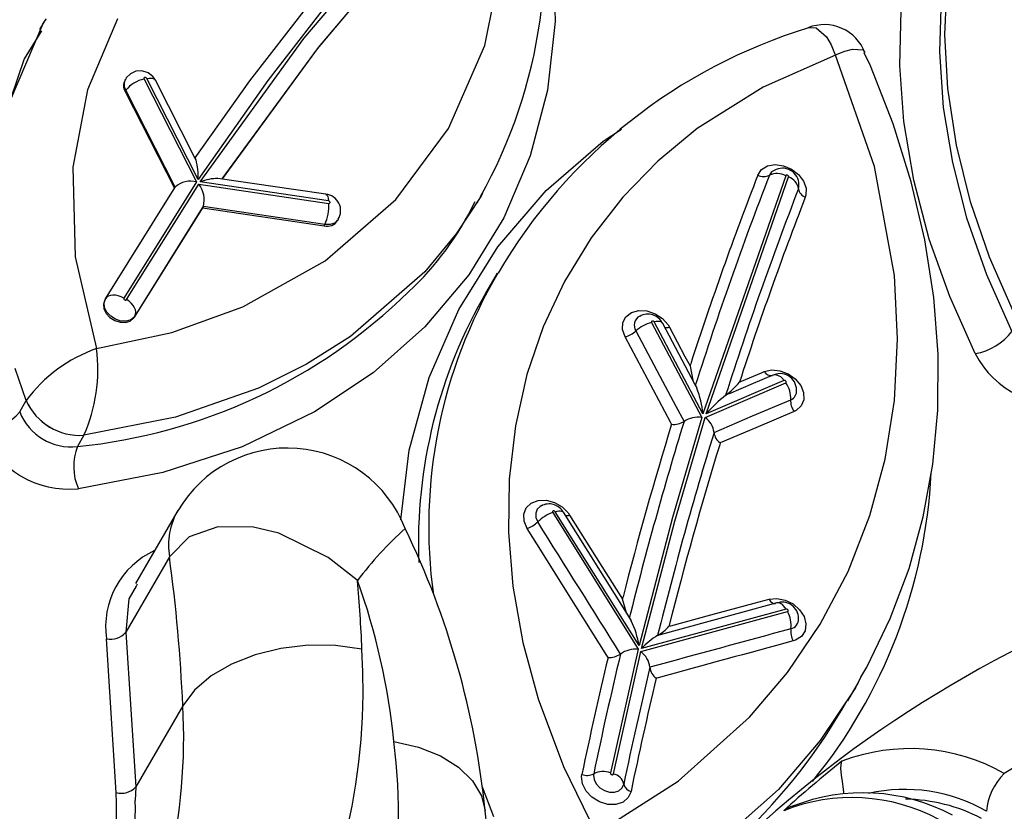
# Model space of a CAD drawing. Units: millimetres. Extents: x -2708 to 22752, y -60 to 16898.
# Drawn here: x 13363 to 13426, y 7854 to 7905 of the extents above; entities that cross this region are included whole.
import ezdxf

# ---------------------------------------------------------------- set-up
doc = ezdxf.new("R2010")
doc.units = ezdxf.units.MM
doc.linetypes.add('CENTER', pattern=[50.8, 31.75, -6.35, 6.35, -6.35])
doc.layers.add('DiKom', color=7, linetype='Continuous')
doc.dimstyles.new('Qitele', dxfattribs={"dimscale": 85, "dimtxt": 4, "dimasz": 5, "dimexe": 4, "dimexo": 0, "dimgap": 3, "dimtad": 1, "dimdec": 0, "dimrnd": 10, "dimzin": 1, "dimtxsty": 'Standard', "dimblk": 'OBLIQUE', "dimcen": 5, "dimdle": 4, "dimclrd": 256, "dimclre": 256, "dimclrt": 256, "dimadec": 0, "dimazin": 0, "dimtfac": 1, "dimtdec": 0, "dimtmove": 0, "dimatfit": 3, "dimldrblk": 'OBLIQUE', "dimfxl": 6, "dimfxlon": 1, "dimlwd": 40, "dimlwe": 30, "dimarcsym": 0})

# ---------------------------------------------------------------- blocks, each defined once
blk = doc.blocks.new('_Oblique')
at = {"color": 0, "linetype": 'ByBlock', "lineweight": -2}
blk.add_line((-0.5, -0.5), (0.5, 0.5), dxfattribs=at)
blk = doc.blocks.new('*D7')
at = {"layer": 'Defpoints', "color": 0, "transparency": 16777216}
for p in [(15704.983, 14968.774), (4338.411, 6427.461), (15704.983, 6150.415)]:
    blk.add_point(p, dxfattribs=at)
at = {"layer": 'DiKom', "lineweight": 30, "transparency": 16777216}
for p, q in [((4338.411, 14458.774), (4338.411, 15308.774)), ((15704.983, 14458.774), (15704.983, 15308.774))]:
    blk.add_line(p, q, dxfattribs=at)
at = {"layer": 'DiKom', "lineweight": 40, "transparency": 16777216}
blk.add_line((3998.411, 14968.774), (16044.983, 14968.774), dxfattribs=at)
at = {"layer": 'DiKom', "lineweight": 40, "transparency": 16777216, "xscale": 425, "yscale": 425, "zscale": 425, "rotation": 180}
blk.add_blockref('_Oblique', (4338.411, 14968.774), dxfattribs=at)
at = {"layer": 'DiKom', "lineweight": 40, "transparency": 16777216, "xscale": 425, "yscale": 425, "zscale": 425}
blk.add_blockref('_Oblique', (15704.983, 14968.774), dxfattribs=at)
at = {"layer": 'DiKom', "transparency": 16777216, "insert": (10046.114, 15414.699), "char_height": 365.5, "attachment_point": 5}
blk.add_mtext('11370', dxfattribs=at)
blk = doc.blocks.new('*D8')
at = {"layer": 'Defpoints', "color": 0, "transparency": 16777216}
for p in [(17658.407, 15933.607), (2877.865, 8129.788), (17658.407, 5203.35)]:
    blk.add_point(p, dxfattribs=at)
at = {"layer": 'DiKom', "lineweight": 30, "transparency": 16777216}
for p, q in [((2877.865, 15423.607), (2877.865, 16273.607)), ((17658.407, 15423.607), (17658.407, 16273.607))]:
    blk.add_line(p, q, dxfattribs=at)
at = {"layer": 'DiKom', "lineweight": 40, "transparency": 16777216}
blk.add_line((2537.865, 15933.607), (17998.407, 15933.607), dxfattribs=at)
at = {"layer": 'DiKom', "lineweight": 40, "transparency": 16777216, "xscale": 425, "yscale": 425, "zscale": 425, "rotation": 180}
blk.add_blockref('_Oblique', (2877.865, 15933.607), dxfattribs=at)
at = {"layer": 'DiKom', "lineweight": 40, "transparency": 16777216, "xscale": 425, "yscale": 425, "zscale": 425}
blk.add_blockref('_Oblique', (17658.407, 15933.607), dxfattribs=at)
at = {"layer": 'DiKom', "transparency": 16777216, "insert": (9954.8, 16379.532), "char_height": 365.5, "attachment_point": 5}
blk.add_mtext('14780', dxfattribs=at)

msp = doc.modelspace()

# ---------------------------------------------------------------- linework, layer by layer
at = {"color": 7, "linetype": 'Continuous'}
for p, q in [((13380.865, 7903.578), (13388.205, 7912.313)), ((13381.733, 7902.907), (13388.634, 7911.081)), ((13388.67, 7911.143), (13381.787, 7902.991)), ((13396.904, 7909.234), (13397.025, 7904.658)), ((13392.511, 7903.109), (13393.625, 7908.762)), ((13422.113, 7903.797), (13422.256, 7907.2)), ((13382.538, 7906.01), (13378.541, 7900.857)), ((13421.87, 7906.216), (13421.762, 7902.72)), ((13377.381, 7900.841), (13381.176, 7905.743)), ((13419.215, 7901.836), (13419.306, 7905.375)), ((13361.926, 7899.455), (13364.078, 7904.533)), ((13364.191, 7904.732), (13363.848, 7904.137)), ((13364.078, 7904.533), (13364.212, 7904.719)), ((13364.212, 7904.719), (13364.298, 7904.839)), ((13368.866, 7904.826), (13366.926, 7900.268)), ((13397.025, 7904.658), (13396.536, 7900.237)), ((13363.975, 7904.061), (13362.869, 7902.258)), ((13413.318, 7904.281), (13413.324, 7904.285)), ((13413.324, 7904.285), (13413.84, 7904.259)), ((13413.84, 7904.259), (13414.498, 7903.676)), ((13374.196, 7894.335), (13380.865, 7903.578)), ((13414.498, 7903.676), (13414.796, 7903.167)), ((13422.308, 7900.34), (13422.113, 7903.797)), ((13381.787, 7902.991), (13375.594, 7894.526)), ((13375.602, 7894.525), (13381.733, 7902.907)), ((13390.164, 7897.776), (13392.511, 7903.109)), ((13414.796, 7903.167), (13415.064, 7902.515)), ((13415.077, 7902.509), (13415.674, 7902.755)), ((13415.674, 7902.755), (13416.171, 7902.89)), ((13416.171, 7902.89), (13416.846, 7902.847)), ((13416.846, 7902.847), (13416.962, 7902.663)), ((13417.32, 7901.8), (13416.921, 7902.643)), ((13421.762, 7902.72), (13422.012, 7899.118)), ((13362.869, 7902.258), (13361.551, 7898.39)), ((13415.067, 7902.505), (13410.411, 7900.444)), ((13415.064, 7902.515), (13415.067, 7902.505)), ((13415.067, 7902.505), (13415.077, 7902.509)), ((13417.58, 7895.325), (13415.067, 7902.505)), ((13370.042, 7901.455), (13369.697, 7901.298)), ((13370.425, 7901.482), (13370.042, 7901.455)), ((13370.835, 7901.358), (13370.425, 7901.482)), ((13371.133, 7901.13), (13370.835, 7901.358)), ((13418.782, 7898.077), (13417.32, 7901.8)), ((13419.475, 7898.22), (13419.215, 7901.836)), ((13369.382, 7900.956), (13369.347, 7900.896)), ((13369.428, 7901.029), (13369.393, 7900.95)), ((13369.697, 7901.298), (13369.428, 7901.029)), ((13370.572, 7901.018), (13370.567, 7900.992)), ((13370.567, 7900.992), (13370.573, 7900.964)), ((13370.588, 7901.038), (13370.572, 7901.018)), ((13370.573, 7900.964), (13370.577, 7900.956)), ((13370.577, 7900.956), (13373.952, 7894.333)), ((13370.611, 7901.051), (13370.588, 7901.038)), ((13370.64, 7901.056), (13370.611, 7901.051)), ((13370.672, 7901.051), (13370.64, 7901.056)), ((13370.703, 7901.037), (13370.672, 7901.051)), ((13370.728, 7901.016), (13370.703, 7901.037)), ((13370.747, 7900.99), (13370.728, 7901.016)), ((13370.747, 7900.99), (13370.909, 7901.013)), ((13374.058, 7894.493), (13370.747, 7900.99)), ((13370.909, 7901.013), (13371.052, 7901.012)), ((13371.052, 7901.012), (13371.17, 7900.988)), ((13371.303, 7900.877), (13371.133, 7901.13)), ((13371.17, 7900.988), (13371.258, 7900.941)), ((13371.258, 7900.941), (13371.31, 7900.878)), ((13373.81, 7895.977), (13371.31, 7900.878)), ((13373.856, 7895.888), (13377.381, 7900.841)), ((13378.541, 7900.857), (13374.058, 7894.493)), ((13366.926, 7900.268), (13365.982, 7895.285)), ((13369.364, 7900.157), (13369.409, 7900.235)), ((13369.364, 7900.157), (13372.539, 7893.929)), ((13372.584, 7894.007), (13369.409, 7900.235)), ((13396.536, 7900.237), (13395.432, 7896.014)), ((13410.411, 7900.444), (13406.17, 7897.771)), ((13422.865, 7896.702), (13422.308, 7900.34)), ((13422.012, 7899.118), (13422.595, 7895.592)), ((13420.109, 7894.444), (13419.475, 7898.22)), ((13386.78, 7893.21), (13390.164, 7897.776)), ((13400.123, 7896.964), (13401.304, 7897.73)), ((13406.17, 7897.771), (13403.644, 7895.678)), ((13419.953, 7894.336), (13418.782, 7898.077)), ((13396.462, 7893.782), (13400.123, 7896.964)), ((13423.77, 7893.062), (13422.865, 7896.702)), ((13373.924, 7895.752), (13373.81, 7895.977)), ((13395.432, 7896.014), (13393.733, 7892.025)), ((13403.644, 7895.678), (13401.383, 7893.357)), ((13365.982, 7895.285), (13366.138, 7889.514)), ((13410.078, 7894.777), (13410.316, 7895.13)), ((13410.316, 7895.13), (13410.7, 7895.362)), ((13410.7, 7895.362), (13411.186, 7895.448)), ((13410.7, 7895.362), (13410.7, 7895.362)), ((13411.123, 7895.072), (13410.966, 7894.977)), ((13411.186, 7895.448), (13411.719, 7895.378)), ((13411.719, 7895.378), (13412.239, 7895.16)), ((13412.239, 7895.16), (13412.688, 7894.818)), ((13418.867, 7888.305), (13417.58, 7895.325)), ((13422.595, 7895.592), (13423.517, 7892.018)), ((13380.191, 7893.847), (13375.325, 7894.566)), ((13411.88, 7894.738), (13406.547, 7879.403)), ((13406.756, 7879.408), (13412.061, 7894.654)), ((13410.966, 7894.977), (13410.82, 7894.761)), ((13411.883, 7894.745), (13411.88, 7894.738)), ((13411.9, 7894.764), (13411.883, 7894.745)), ((13411.925, 7894.775), (13411.9, 7894.764)), ((13411.955, 7894.778), (13411.925, 7894.775)), ((13411.987, 7894.771), (13411.955, 7894.778)), ((13412.017, 7894.755), (13411.987, 7894.771)), ((13412.041, 7894.733), (13412.017, 7894.755)), ((13412.058, 7894.707), (13412.041, 7894.733)), ((13412.064, 7894.679), (13412.058, 7894.707)), ((13412.061, 7894.654), (13412.064, 7894.679)), ((13412.688, 7894.818), (13413.015, 7894.392)), ((13413.015, 7894.392), (13413.183, 7893.928)), ((13421.109, 7890.642), (13420.109, 7894.444)), ((13368.086, 7886.804), (13372.572, 7893.988)), ((13373.952, 7894.333), (13369.275, 7886.862)), ((13369.447, 7886.761), (13374.098, 7894.189)), ((13372.572, 7893.988), (13372.584, 7894.007)), ((13374.098, 7894.189), (13382.46, 7892.955)), ((13382.447, 7893.118), (13374.196, 7894.335)), ((13382.266, 7893.54), (13380.191, 7893.847)), ((13393.354, 7890.163), (13396.462, 7893.782)), ((13412.692, 7893.888), (13412.716, 7893.967)), ((13412.716, 7893.967), (13412.72, 7894.15)), ((13413.183, 7893.928), (13413.173, 7893.48)), ((13420.828, 7890.6), (13419.953, 7894.336)), ((13382.233, 7889.262), (13386.78, 7893.21)), ((13382.266, 7893.54), (13382.299, 7893.529)), ((13382.299, 7893.529), (13382.352, 7893.478)), ((13382.352, 7893.478), (13382.395, 7893.39)), ((13382.395, 7893.39), (13382.427, 7893.268)), ((13382.427, 7893.268), (13382.447, 7893.118)), ((13382.457, 7893.116), (13382.447, 7893.118)), ((13382.488, 7893.104), (13382.457, 7893.116)), ((13382.515, 7893.085), (13382.488, 7893.104)), ((13392.241, 7893.403), (13390.673, 7891.002)), ((13392.024, 7892.997), (13392.368, 7893.593)), ((13392.366, 7893.595), (13392.241, 7893.403)), ((13401.383, 7893.357), (13399.35, 7890.745)), ((13413.173, 7893.48), (13413.133, 7893.352)), ((13369.952, 7885.636), (13374.344, 7892.671)), ((13374.379, 7892.731), (13369.987, 7885.695)), ((13374.344, 7892.671), (13374.379, 7892.731)), ((13374.344, 7892.671), (13382.164, 7891.517)), ((13374.39, 7892.753), (13374.379, 7892.731)), ((13382.211, 7891.597), (13374.39, 7892.753)), ((13382.46, 7892.955), (13382.491, 7892.955)), ((13382.491, 7892.955), (13382.517, 7892.964)), ((13382.535, 7893.06), (13382.515, 7893.085)), ((13382.517, 7892.964), (13382.537, 7892.982)), ((13382.546, 7893.032), (13382.535, 7893.06)), ((13382.537, 7892.982), (13382.547, 7893.005)), ((13382.547, 7893.005), (13382.546, 7893.032)), ((13424.991, 7889.496), (13423.77, 7893.062)), ((13383.045, 7891.868), (13382.836, 7891.686)), ((13383.07, 7891.926), (13383.045, 7891.868)), ((13383.045, 7891.86), (13383.079, 7891.92)), ((13393.733, 7892.025), (13391.47, 7888.346)), ((13423.517, 7892.018), (13424.799, 7888.366)), ((13382.164, 7891.517), (13382.211, 7891.597)), ((13382.547, 7891.592), (13382.211, 7891.597)), ((13382.836, 7891.686), (13382.547, 7891.592)), ((13390.673, 7891.002), (13388.636, 7888.54)), ((13399.35, 7890.745), (13397.627, 7887.926)), ((13421.402, 7886.893), (13420.828, 7890.6)), ((13422.425, 7886.95), (13421.109, 7890.642)), ((13390.834, 7886.134), (13393.354, 7890.163)), ((13366.138, 7889.514), (13367.513, 7883.603)), ((13426.522, 7885.979), (13424.991, 7889.496)), ((13376.925, 7886.293), (13382.233, 7889.262)), ((13388.636, 7888.54), (13383.857, 7884.377)), ((13391.47, 7888.346), (13388.656, 7885.014)), ((13393.3, 7888.462), (13392.616, 7887.276)), ((13419.071, 7884.227), (13418.867, 7888.305)), ((13424.799, 7888.366), (13426.431, 7884.717)), ((13397.627, 7887.926), (13396.264, 7885.006)), ((13368.005, 7886.543), (13368.086, 7886.804)), ((13368.084, 7886.8), (13368.05, 7886.74)), ((13368.166, 7886.904), (13368.086, 7886.804)), ((13368.276, 7886.981), (13368.166, 7886.904)), ((13368.412, 7887.031), (13368.276, 7886.981)), ((13368.569, 7887.054), (13368.412, 7887.031)), ((13368.74, 7887.047), (13368.569, 7887.054)), ((13368.919, 7887.012), (13368.74, 7887.047)), ((13369.1, 7886.949), (13368.919, 7887.012)), ((13369.275, 7886.862), (13369.1, 7886.949)), ((13369.275, 7886.862), (13369.267, 7886.837)), ((13369.267, 7886.837), (13369.269, 7886.81)), ((13369.269, 7886.81), (13369.282, 7886.782)), ((13369.282, 7886.782), (13369.304, 7886.758)), ((13369.304, 7886.758), (13369.333, 7886.74)), ((13369.443, 7886.754), (13369.447, 7886.761)), ((13369.61, 7886.652), (13369.447, 7886.761)), ((13421.677, 7883.238), (13421.402, 7886.893)), ((13424.072, 7883.287), (13422.425, 7886.95)), ((13368.052, 7886.745), (13367.965, 7886.474)), ((13367.965, 7886.474), (13367.995, 7886.171)), ((13367.995, 7886.171), (13368.139, 7885.87)), ((13368.04, 7886.248), (13368.005, 7886.543)), ((13368.187, 7885.954), (13368.04, 7886.248)), ((13369.333, 7886.74), (13369.364, 7886.73)), ((13369.364, 7886.73), (13369.395, 7886.729)), ((13369.395, 7886.729), (13369.422, 7886.738)), ((13369.422, 7886.738), (13369.443, 7886.754)), ((13369.753, 7886.525), (13369.61, 7886.652)), ((13369.872, 7886.386), (13369.753, 7886.525)), ((13369.963, 7886.24), (13369.872, 7886.386)), ((13370.021, 7886.092), (13369.963, 7886.24)), ((13372.355, 7884.65), (13376.925, 7886.293)), ((13388.919, 7881.74), (13390.834, 7886.134)), ((13368.139, 7885.87), (13368.38, 7885.606)), ((13368.431, 7885.693), (13368.187, 7885.954)), ((13368.38, 7885.606), (13368.691, 7885.408)), ((13368.742, 7885.496), (13368.431, 7885.693)), ((13369.086, 7885.383), (13368.742, 7885.496)), ((13369.679, 7885.38), (13369.903, 7885.563)), ((13369.939, 7885.626), (13369.72, 7885.452)), ((13369.903, 7885.563), (13369.952, 7885.636)), ((13369.987, 7885.695), (13369.939, 7885.626)), ((13369.952, 7885.636), (13369.987, 7885.695)), ((13369.987, 7885.695), (13370.033, 7885.815)), ((13370.045, 7885.949), (13370.021, 7886.092)), ((13370.033, 7885.815), (13370.045, 7885.949)), ((13401.396, 7885.282), (13401.592, 7885.662)), ((13401.592, 7885.662), (13401.943, 7885.932)), ((13401.943, 7885.932), (13402.408, 7886.06)), ((13402.408, 7886.06), (13402.935, 7886.033)), ((13402.935, 7886.033), (13403.465, 7885.852)), ((13403.465, 7885.852), (13403.938, 7885.54)), ((13403.938, 7885.54), (13404.3, 7885.13)), ((13368.691, 7885.408), (13369.037, 7885.298)), ((13369.037, 7885.298), (13369.379, 7885.288)), ((13369.425, 7885.368), (13369.086, 7885.383)), ((13369.379, 7885.288), (13369.679, 7885.38)), ((13369.72, 7885.452), (13369.425, 7885.368)), ((13388.656, 7885.014), (13385.326, 7882.057)), ((13396.264, 7885.006), (13395.215, 7881.931)), ((13401.376, 7884.833), (13401.396, 7885.282)), ((13403.23, 7885.347), (13403.225, 7885.321)), ((13403.225, 7885.321), (13403.232, 7885.294)), ((13403.245, 7885.368), (13403.23, 7885.347)), ((13403.232, 7885.294), (13403.236, 7885.285)), ((13403.236, 7885.285), (13406.477, 7879.178)), ((13403.268, 7885.381), (13403.245, 7885.368)), ((13403.297, 7885.386), (13403.268, 7885.381)), ((13403.328, 7885.381), (13403.297, 7885.386)), ((13403.359, 7885.368), (13403.328, 7885.381)), ((13403.385, 7885.347), (13403.359, 7885.368)), ((13403.404, 7885.322), (13403.385, 7885.347)), ((13403.528, 7885.343), (13403.404, 7885.322)), ((13406.547, 7879.403), (13403.404, 7885.322)), ((13403.64, 7885.351), (13403.528, 7885.343)), ((13403.741, 7885.345), (13403.64, 7885.351)), ((13403.825, 7885.326), (13403.741, 7885.345)), ((13403.893, 7885.293), (13403.825, 7885.326)), ((13403.942, 7885.249), (13403.893, 7885.293)), ((13403.959, 7885.223), (13403.942, 7885.249)), ((13406.029, 7881.327), (13403.959, 7885.223)), ((13404.3, 7885.13), (13404.384, 7884.989)), ((13404.384, 7884.989), (13405.384, 7883.108)), ((13367.513, 7883.603), (13372.355, 7884.65)), ((13383.857, 7884.377), (13381.025, 7882.596)), ((13401.534, 7884.367), (13401.376, 7884.833)), ((13404.456, 7878.862), (13401.534, 7884.367)), ((13402.234, 7884.745), (13403.778, 7881.838)), ((13418.863, 7880.259), (13419.071, 7884.227)), ((13405.384, 7883.108), (13405.712, 7882.492)), ((13421.653, 7879.654), (13421.677, 7883.238)), ((13362.987, 7880.259), (13362.29, 7882.329)), ((13381.025, 7882.596), (13377.939, 7881.062)), ((13405.712, 7882.492), (13405.758, 7882.632)), ((13405.712, 7882.492), (13405.713, 7882.486)), ((13405.713, 7882.486), (13405.902, 7881.566)), ((13385.326, 7882.057), (13381.544, 7879.533)), ((13387.647, 7877.065), (13388.919, 7881.74)), ((13395.215, 7881.931), (13394.474, 7878.625)), ((13403.778, 7881.838), (13404.801, 7879.911)), ((13409.03, 7881.5), (13410.314, 7882.047)), ((13411.039, 7881.897), (13409.781, 7881.361)), ((13410.314, 7882.047), (13410.495, 7882.124)), ((13410.495, 7882.124), (13410.971, 7882.232)), ((13410.971, 7882.232), (13411.502, 7882.183)), ((13411.502, 7882.183), (13412.028, 7881.984)), ((13412.028, 7881.984), (13412.489, 7881.656)), ((13377.939, 7881.062), (13372.596, 7879.189)), ((13406.164, 7881.074), (13406.029, 7881.327)), ((13406.685, 7879.177), (13411.873, 7881.395)), ((13411.76, 7881.546), (13406.756, 7879.408)), ((13409.781, 7881.361), (13408.189, 7880.68)), ((13408.894, 7881.441), (13409.03, 7881.5)), ((13411.768, 7881.549), (13411.76, 7881.546)), ((13411.797, 7881.553), (13411.768, 7881.549)), ((13411.829, 7881.547), (13411.797, 7881.553)), ((13411.859, 7881.533), (13411.829, 7881.547)), ((13411.885, 7881.511), (13411.859, 7881.533)), ((13411.873, 7881.395), (13411.895, 7881.41)), ((13411.903, 7881.485), (13411.885, 7881.511)), ((13411.895, 7881.41), (13411.908, 7881.432)), ((13411.911, 7881.458), (13411.903, 7881.485)), ((13411.908, 7881.432), (13411.911, 7881.458)), ((13412.489, 7881.656), (13412.834, 7881.236)), ((13412.834, 7881.236), (13413.023, 7880.773)), ((13408.007, 7880.602), (13408.007, 7880.602)), ((13413.023, 7880.773), (13413.035, 7880.318)), ((13362.572, 7879.541), (13362.987, 7880.259)), ((13362.987, 7880.259), (13362.989, 7880.263)), ((13404.801, 7879.911), (13405.329, 7878.916)), ((13409.731, 7879.268), (13412.192, 7880.318)), ((13412.869, 7879.921), (13412.544, 7879.629)), ((13413.035, 7880.318), (13412.869, 7879.921)), ((13418.265, 7876.48), (13418.863, 7880.259)), ((13372.596, 7879.189), (13366.703, 7878.031)), ((13381.544, 7879.533), (13376.889, 7877.29)), ((13406.477, 7879.178), (13404.585, 7872.735)), ((13404.727, 7872.503), (13406.685, 7879.177)), ((13407.257, 7878.209), (13409.731, 7879.268)), ((13412.415, 7879.565), (13409.954, 7878.515)), ((13412.544, 7879.629), (13412.415, 7879.565)), ((13421.334, 7876.159), (13421.653, 7879.654)), ((13394.474, 7878.625), (13394.08, 7875.201)), ((13404.525, 7878.732), (13404.456, 7878.862)), ((13405.329, 7878.916), (13405.329, 7878.916)), ((13366.702, 7878.03), (13366.284, 7877.307)), ((13366.703, 7878.031), (13366.702, 7878.03)), ((13407.257, 7878.209), (13407.257, 7878.209)), ((13409.954, 7878.515), (13407.657, 7877.532)), ((13376.889, 7877.29), (13371.784, 7875.629)), ((13407.657, 7877.532), (13407.622, 7877.42)), ((13387.092, 7872.59), (13387.647, 7877.065)), ((13417.289, 7872.854), (13418.265, 7876.48)), ((13420.725, 7872.767), (13421.334, 7876.159)), ((13371.784, 7875.629), (13366.346, 7874.59)), ((13394.08, 7875.201), (13394.033, 7871.786)), ((13395.173, 7873.359), (13395.49, 7873.663)), ((13395.49, 7873.663), (13395.933, 7873.83)), ((13396.068, 7873.452), (13395.874, 7873.266)), ((13395.933, 7873.83), (13396.451, 7873.844)), ((13396.134, 7873.476), (13396.068, 7873.452)), ((13396.451, 7873.844), (13396.986, 7873.701)), ((13396.986, 7873.701), (13397.478, 7873.418)), ((13372.748, 7873.195), (13370.034, 7868.495)), ((13395.017, 7872.954), (13395.173, 7873.359)), ((13395.04, 7872.494), (13395.017, 7872.954)), ((13395.874, 7873.266), (13395.779, 7873.017)), ((13395.779, 7873.017), (13395.793, 7872.735)), ((13396.868, 7873.116), (13396.866, 7873.089)), ((13396.866, 7873.089), (13396.875, 7873.061)), ((13396.881, 7873.138), (13396.868, 7873.116)), ((13396.875, 7873.061), (13396.88, 7873.053)), ((13396.88, 7873.053), (13402.383, 7864.263)), ((13396.902, 7873.154), (13396.881, 7873.138)), ((13396.93, 7873.161), (13396.902, 7873.154)), ((13396.961, 7873.159), (13396.93, 7873.161)), ((13396.993, 7873.148), (13396.961, 7873.159)), ((13397.02, 7873.129), (13396.993, 7873.148)), ((13397.041, 7873.104), (13397.02, 7873.129)), ((13397.041, 7873.104), (13397.159, 7873.136)), ((13402.437, 7864.486), (13397.041, 7873.104)), ((13397.159, 7873.136), (13397.267, 7873.154)), ((13397.267, 7873.154), (13397.362, 7873.159)), ((13397.362, 7873.159), (13397.443, 7873.149)), ((13397.443, 7873.149), (13397.506, 7873.125)), ((13397.478, 7873.418), (13397.872, 7873.027)), ((13397.506, 7873.125), (13397.552, 7873.089)), ((13397.552, 7873.089), (13397.564, 7873.073)), ((13401.637, 7866.573), (13397.564, 7873.073)), ((13397.872, 7873.027), (13397.967, 7872.89)), ((13397.967, 7872.89), (13400.037, 7869.59)), ((13415.881, 7869.25), (13417.289, 7872.854)), ((13395.239, 7872.029), (13395.04, 7872.494)), ((13395.793, 7872.735), (13395.914, 7872.451)), ((13404.585, 7872.735), (13402.437, 7864.486)), ((13402.596, 7864.299), (13404.727, 7872.503)), ((13419.819, 7869.456), (13420.725, 7872.767)), ((13375.331, 7872.135), (13373.48, 7871.488)), ((13377.628, 7872.108), (13375.331, 7872.135)), ((13379.246, 7871.716), (13377.628, 7872.108)), ((13382.424, 7870.151), (13379.246, 7871.716)), ((13394.033, 7871.786), (13394.318, 7868.307)), ((13396.221, 7870.462), (13395.239, 7872.029)), ((13373.48, 7871.488), (13372.208, 7870.201)), ((13397.898, 7867.785), (13396.221, 7870.462)), ((13372.208, 7870.201), (13369.409, 7865.353)), ((13384.297, 7868.698), (13382.424, 7870.151)), ((13400.037, 7869.59), (13401.364, 7867.472)), ((13414.094, 7865.861), (13415.881, 7869.25)), ((13418.604, 7866.223), (13419.819, 7869.456)), ((13370.133, 7868.439), (13370.065, 7868.318)), ((13384.317, 7868.679), (13384.297, 7868.698)), ((13370.065, 7868.318), (13369.602, 7867.502)), ((13394.318, 7868.307), (13394.956, 7864.686)), ((13400.363, 7863.845), (13397.898, 7867.785)), ((13369.602, 7867.502), (13369.409, 7865.353)), ((13401.364, 7867.472), (13401.402, 7867.62)), ((13401.365, 7867.467), (13401.364, 7867.472)), ((13401.619, 7866.601), (13401.365, 7867.467)), ((13407.044, 7866.46), (13409.849, 7867.222)), ((13411.303, 7867.236), (13408.967, 7866.601)), ((13409.849, 7867.222), (13410.797, 7867.479)), ((13410.797, 7867.479), (13411.302, 7867.528)), ((13410.797, 7867.479), (13410.848, 7867.4)), ((13410.848, 7867.4), (13410.903, 7867.331)), ((13410.903, 7867.331), (13410.962, 7867.275)), ((13410.962, 7867.275), (13411.021, 7867.232)), ((13411.021, 7867.232), (13411.081, 7867.204)), ((13411.081, 7867.204), (13411.139, 7867.192)), ((13411.139, 7867.192), (13411.195, 7867.195)), ((13411.195, 7867.195), (13411.206, 7867.197)), ((13411.302, 7867.528), (13411.839, 7867.42)), ((13411.321, 7867.24), (13411.303, 7867.235)), ((13411.401, 7867.244), (13411.321, 7867.24)), ((13411.484, 7867.226), (13411.401, 7867.244)), ((13411.569, 7867.186), (13411.484, 7867.226)), ((13411.654, 7867.125), (13411.569, 7867.186)), ((13411.738, 7867.045), (13411.654, 7867.125)), ((13411.839, 7867.42), (13412.346, 7867.168)), ((13412.346, 7867.168), (13412.767, 7866.798)), ((13401.775, 7866.351), (13401.637, 7866.573)), ((13402.548, 7864.101), (13411.982, 7866.675)), ((13411.89, 7866.834), (13402.596, 7864.299)), ((13408.967, 7866.601), (13403.548, 7865.123)), ((13411.817, 7866.947), (13411.738, 7867.045)), ((13411.89, 7866.834), (13411.817, 7866.947)), ((13411.899, 7866.836), (13411.89, 7866.834)), ((13411.93, 7866.836), (13411.899, 7866.836)), ((13411.961, 7866.827), (13411.93, 7866.836)), ((13411.99, 7866.809), (13411.961, 7866.827)), ((13411.982, 7866.675), (13412.007, 7866.686)), ((13412.013, 7866.786), (13411.99, 7866.809)), ((13412.007, 7866.686), (13412.024, 7866.706)), ((13412.027, 7866.759), (13412.013, 7866.786)), ((13412.024, 7866.706), (13412.031, 7866.731)), ((13412.031, 7866.731), (13412.027, 7866.759)), ((13412.767, 7866.798), (13413.054, 7866.354)), ((13401.941, 7866.087), (13401.775, 7866.351)), ((13404.484, 7865.763), (13407.044, 7866.46)), ((13411.983, 7862.747), (13414.094, 7865.861)), ((13413.054, 7866.354), (13413.175, 7865.886)), ((13413.175, 7865.886), (13413.115, 7865.445)), ((13417.09, 7863.107), (13418.604, 7866.223)), ((13369.409, 7865.353), (13370.046, 7855.387)), ((13404.357, 7865.729), (13404.484, 7865.763)), ((13413.115, 7865.445), (13412.882, 7865.082)), ((13368.788, 7855.023), (13368.155, 7864.923)), ((13394.956, 7864.686), (13395.939, 7861.051)), ((13403.629, 7865.14), (13403.629, 7865.14)), ((13412.502, 7864.837), (13412.36, 7864.79)), ((13412.882, 7865.082), (13412.502, 7864.837)), ((13379.385, 7864.307), (13377.721, 7863.899)), ((13381.13, 7864.508), (13379.385, 7864.307)), ((13382.891, 7864.495), (13381.13, 7864.508)), ((13384.599, 7864.268), (13382.891, 7864.495)), ((13402.383, 7864.263), (13400.595, 7856.294)), ((13400.784, 7856.229), (13402.548, 7864.101)), ((13401.239, 7863.947), (13401.238, 7863.947)), ((13377.721, 7863.899), (13376.203, 7863.301)), ((13400.438, 7863.725), (13400.363, 7863.845)), ((13376.203, 7863.301), (13374.89, 7862.534)), ((13403.129, 7863.091), (13403.129, 7863.091)), ((13409.547, 7859.877), (13411.983, 7862.747)), ((13416.701, 7862.465), (13417.09, 7863.107)), ((13374.89, 7862.534), (13373.831, 7861.63)), ((13403.662, 7862.419), (13403.537, 7862.385)), ((13415.874, 7860.934), (13416.56, 7862.121)), ((13416.542, 7862.131), (13416.355, 7861.77)), ((13416.709, 7862.452), (13416.542, 7862.131)), ((13373.831, 7861.63), (13373.068, 7860.621)), ((13416.355, 7861.77), (13414.08, 7858.38)), ((13395.939, 7861.051), (13397.563, 7856.713)), ((13373.068, 7860.621), (13370.046, 7855.387)), ((13404.943, 7855.759), (13409.547, 7859.877)), ((13432.253, 7860.083), (13425.94, 7856.262)), ((13386.653, 7858.316), (13388.238, 7857.946)), ((13414.08, 7858.38), (13411.4, 7855.216)), ((13388.238, 7857.946), (13389.644, 7857.386)), ((13389.644, 7857.386), (13390.817, 7856.656)), ((13415.414, 7856.599), (13415.456, 7856.978)), ((13415.456, 7856.978), (13415.491, 7857.046)), ((13415.491, 7857.046), (13415.493, 7857.048)), ((13390.817, 7856.656), (13391.711, 7855.785)), ((13397.563, 7856.713), (13399.682, 7852.395)), ((13415.461, 7856.152), (13415.414, 7856.599)), ((13391.711, 7855.785), (13392.292, 7854.807)), ((13398.737, 7856.056), (13398.756, 7856.194)), ((13398.793, 7855.588), (13398.737, 7856.056)), ((13399.513, 7856.235), (13399.501, 7856.15)), ((13399.501, 7856.15), (13399.536, 7855.863)), ((13399.536, 7855.863), (13399.676, 7855.581)), ((13399.682, 7852.395), (13404.943, 7855.759)), ((13400.595, 7856.294), (13400.595, 7856.266)), ((13400.595, 7856.266), (13400.605, 7856.238)), ((13400.605, 7856.238), (13400.626, 7856.212)), ((13400.626, 7856.212), (13400.653, 7856.192)), ((13400.653, 7856.192), (13400.684, 7856.18)), ((13400.684, 7856.18), (13400.716, 7856.177)), ((13400.716, 7856.177), (13400.745, 7856.183)), ((13400.745, 7856.183), (13400.768, 7856.198)), ((13400.768, 7856.198), (13400.782, 7856.221)), ((13400.782, 7856.221), (13400.784, 7856.229)), ((13415.528, 7855.731), (13415.461, 7856.152)), ((13415.577, 7855.399), (13415.528, 7855.731)), ((13370.046, 7855.387), (13370.013, 7854.526)), ((13393.083, 7853.469), (13392.349, 7855.377)), ((13399.023, 7855.126), (13398.793, 7855.588)), ((13399.4, 7854.724), (13399.023, 7855.126)), ((13399.676, 7855.581), (13399.908, 7855.334)), ((13399.908, 7855.334), (13400.204, 7855.151)), ((13400.204, 7855.151), (13400.532, 7855.053)), ((13400.854, 7855.05), (13401.134, 7855.144)), ((13401.134, 7855.144), (13401.34, 7855.323)), ((13401.34, 7855.323), (13401.449, 7855.567)), ((13401.915, 7855.104), (13401.737, 7854.706)), ((13411.4, 7855.216), (13406.195, 7850.619)), ((13415.605, 7855.075), (13415.577, 7855.399)), ((13415.599, 7854.945), (13415.605, 7855.075)), ((13392.292, 7854.807), (13392.531, 7853.845)), ((13399.883, 7854.426), (13399.4, 7854.724)), ((13400.532, 7855.053), (13400.854, 7855.05)), ((13401.737, 7854.706), (13401.401, 7854.414)), ((13400.419, 7854.265), (13399.883, 7854.426)), ((13400.944, 7854.261), (13400.419, 7854.265)), ((13401.401, 7854.414), (13400.944, 7854.261)), ((13401.401, 7854.414), (13401.401, 7854.414))]:
    msp.add_line(p, q, dxfattribs=at)
at = {"color": 0, "linetype": 'CENTER'}
for radius in [1345.739, 1325.739]:
    msp.add_circle((12395.339, 6551.466), radius, dxfattribs=at)
at = {"color": 7, "linetype": 'Continuous'}
for centre, major_axis, start_param, end_param in [((13364.098, 7909.228), (22.823, 22.823), 4.985323, 5.731271), ((13414.352, 7901.663), (1.978, 1.978), 5.858678, 7.447843), ((13423.525, 7870.825), (-24.707, 24.707), -0.489376, 0.256584), ((13369.945, 7900.53), (0.488, 0.488), 1.806358, 2.926126), ((13369.96, 7900.606), (-0.47, 0.47), 0.239848, 1.378509), ((13370.947, 7899.05), (-1.373, 1.373), -0.593467, 0.129107), ((13369.713, 7894.667), (-3.075, 3.075), 3.886958, 4.179285), ((13411.66, 7894.161), (-0.749, 0.749), 3.916354, 6.031243), ((13373.554, 7892.968), (1.005, 1.005), 0.501754, 1.53629), ((13375.391, 7891.325), (-2.29, 2.29), -0.764722, -0.407332), ((13629.844, 7809.756), (-166.622, 166.622), 0.416261, 0.470974), ((13630.594, 7809.736), (-166.628, 166.628), 0.416255, 0.477155), ((13410.465, 7895.499), (-0.579, 0.579), 1.863996, 2.804665), ((13411.327, 7893.707), (0.827, 0.827), 0.293231, 1.233953), ((13411.729, 7893.738), (0.689, 0.689), 5.652237, 6.721559), ((13372.808, 7893.179), (-1.159, 1.159), 3.663967, 4.591329), ((13631.195, 7809.373), (-165.66, 165.66), 0.416333, 0.476474), ((13413.365, 7893.993), (0.482, 0.482), 2.510564, 3.579915), ((13382.186, 7892.498), (0.738, 0.738), 4.922612, 6.994043), ((13630.869, 7809.138), (165.077, 165.077), 1.987147, 2.041308), ((13379.712, 7892.758), (-1.948, 1.948), 3.492306, 3.998844), ((13374.83, 7901.153), (13.337, 13.337), 4.67123, 5.055596), ((13382.382, 7892.233), (-0.529, 0.529), 2.060537, 3.413683), ((13421.008, 7872.15), (22.707, 22.707), 1.823594, 2.493686), ((13362.812, 7912.519), (25.02, 25.02), 4.025299, 4.703481), ((13420.428, 7871.048), (22.768, 22.768), 1.828026, 2.393876), ((13402.785, 7885.112), (-0.468, 0.468), -0.297864, 1.37318), ((13403.001, 7884.767), (0.746, 0.746), 5.944182, 7.592352), ((13403.737, 7883.159), (-1.544, 1.544), -0.553943, -0.026979), ((13404.235, 7885.492), (0.371, 0.371), 3.598969, 4.213919), ((13401.183, 7885.856), (1.082, 1.082), 4.158478, 4.684945), ((13423.437, 7886.996), (2.661, 2.661), 4.096675, 4.847141), ((13370.65, 7874.62), (-6.728, 6.728), -0.449494, 0.15051), ((13357.32, 7882.241), (7.271, 7.271), 5.075999, 5.630568), ((13429.487, 7886.074), (-4.307, 4.307), 1.260763, 2.547719), ((13410.903, 7882.328), (0.323, 0.323), 2.820374, 4.176967), ((13411.511, 7880.94), (-0.746, 0.746), 3.923733, 5.996946), ((13411.166, 7881.242), (-0.472, 0.472), 4.399947, 5.68966), ((13400.453, 7878.829), (-4.328, 4.328), 4.020878, 4.301079), ((13404.382, 7885.321), (4.208, 4.208), 4.582082, 4.787625), ((13410.632, 7880.442), (-1.107, 1.107), 3.848123, 4.581698), ((13412.737, 7874.398), (-5.516, 5.516), -0.134041, 0.088031), ((13411.99, 7880.864), (0.412, 0.412), 4.281225, 5.622635), ((13366.434, 7881.795), (-2.669, 2.669), 1.204586, 2.427229), ((13366.44, 7881.8), (2.671, 2.671), 2.775269, 3.996594), ((13413.284, 7880.233), (-0.775, 0.775), 0.706891, 1.440132), ((13359.941, 7881.716), (2.414, 2.414), 3.990229, 4.807001), ((13365.864, 7880.811), (2.495, 2.495), 2.724369, 4.046274), ((13406.266, 7877.462), (-1.223, 1.223), -0.907976, -0.213037), ((13405.913, 7878.069), (-0.955, 0.955), 4.031401, 4.889687), ((13639.867, 7806.591), (174.055, 174.055), 2.058753, 2.105649), ((13640.576, 7806.603), (174.026, 174.026), 2.057971, 2.111401), ((13404.672, 7879.938), (0.859, 0.859), 3.805881, 4.498077), ((13365.73, 7880.573), (-4.253, 4.253), 1.171305, 2.458887), ((13641.862, 7806.048), (173.561, 173.561), 2.057792, 2.113059), ((13408.203, 7878.312), (-0.673, 0.673), 0.893134, 1.745506), ((13369.638, 7876.024), (2.539, 2.539), 1.990831, 2.767156), ((13379.793, 7869.054), (5.765, 5.765), 5.871543, 8.110854), ((13641.615, 7805.771), (173.04, 173.04), 2.059059, 2.108666), ((13387.191, 7877.309), (24.103, 24.103), 4.812686, 5.447901), ((13396.65, 7872.571), (0.733, 0.733), 6.001725, 7.588613), ((13376.772, 7870.925), (-3.267, 3.267), 0.274643, 0.942651), ((13397.661, 7870.727), (-1.735, 1.735), -0.461469, 0.006479), ((13397.77, 7873.393), (-0.382, 0.382), 2.192338, 2.730222), ((13394.692, 7873.659), (1.215, 1.215), 4.250958, 4.718413), ((6120.324, 3311.552), (6071.903, 6071.903), 6.056566, 6.057735), ((13403.203, 7854.491), (16.703, 16.703), 1.519427, 1.711853), ((13338.536, 7848.359), (-38.377, 38.377), 4.028283, 4.378261), ((13373.499, 7865.694), (3.818, 3.818), 1.214759, 2.499444), ((13267.082, 7855.942), (75.016, 75.016), 5.541904, 5.632597), ((13274.666, 7859.463), (-77.809, 77.809), 3.970673, 4.010846), ((13342.833, 7853.883), (31.144, 31.144), 5.598602, 5.840402), ((13411.646, 7866.235), (0.742, 0.742), 5.488586, 7.447462), ((13410.471, 7865.795), (1.237, 1.237), 5.366416, 6.024767), ((13396.729, 7863.538), (4.091, 4.091), 5.662476, 5.952278), ((13412.061, 7866.192), (0.454, 0.454), 4.152254, 5.555203), ((13368.393, 7866.275), (-0.971, 0.971), 2.182238, 3.190081), ((14640.833, 3341.471), (3314.888, 3314.888), 1.050577, 1.052583), ((13402.109, 7867.767), (2.146, 2.146), 4.451531, 4.761466), ((13413.419, 7865.406), (-0.866, 0.866), 0.654453, 1.312385), ((13462.022, 7795.031), (-54.948, 54.948), -0.334776, 0.105855), ((13405.583, 7861.684), (-2.807, 2.807), -0.270749, 0.066266), ((14641.198, 3339.399), (-3315.811, 3315.811), -0.520249, -0.518326), ((13343.909, 7861.744), (28.828, 28.828), 4.434111, 5.559745), ((13649.792, 7804.291), (-180.745, 180.745), 0.549844, 0.580762), ((13400.512, 7865.016), (0.914, 0.914), 3.869623, 4.523645), ((13402.254, 7862.499), (-1.251, 1.251), -0.858097, -0.173625), ((13401.673, 7862.926), (1.036, 1.036), 5.610958, 6.428789), ((13649.44, 7804.178), (181.036, 181.036), 2.121461, 2.151604), ((13650.357, 7803.941), (179.75, 179.75), 2.121354, 2.151684), ((13404.146, 7863.206), (-0.723, 0.723), 0.897782, 1.718168), ((13650.333, 7803.602), (179.393, 179.393), 2.122367, 2.15177), ((13384.035, 7878.743), (-25.757, 25.757), 2.811685, 3.417005), ((13336.442, 7858.555), (25.94, 25.94), 4.982093, 5.554145), ((13346.895, 7853.399), (28.328, 28.328), 4.535369, 5.620818), ((13419.882, 7845.566), (8.692, 8.692), 0.270059, 1.150486), ((13462.777, 7797.627), (53.697, 53.697), 1.457533, 1.522336), ((13400.119, 7855.08), (0.922, 0.922), 0.411607, 1.268096), ((13399.09, 7857.043), (0.646, 0.646), 3.553153, 4.4095), ((13400.596, 7855.375), (0.618, 0.618), 5.719569, 6.85241), ((13428.696, 7853.467), (-2.775, 2.775), -0.007005, 0.69507), ((13369.11, 7856.267), (0.908, 0.908), 3.674121, 4.743454), ((13402.046, 7855.701), (0.433, 0.433), 2.577798, 3.710682), ((13416.129, 7842.918), (8.336, 8.336), 0.290065, 1.166483), ((13416.849, 7842.745), (8.674, 8.674), 0.29639, 1.163794), ((13419.527, 7844.722), (7.431, 7.431), 0.261282, 1.007926), ((13329.363, 7853.882), (27.89, 27.89), 4.976196, 5.526721), ((13330.406, 7853.997), (28.009, 28.009), 5.074472, 5.511158), ((13419.401, 7843.62), (-7.767, 7.767), -1.265072, -0.801618), ((13342.35, 7848.333), (35.697, 35.697), 4.98145, 5.60722), ((13412.846, 7852.423), (1.281, 1.281), 1.083885, 1.439177)]:
    msp.add_ellipse(centre, major_axis=major_axis, ratio=1, start_param=start_param, end_param=end_param, dxfattribs=at)

# ---------------------------------------------------------------- dimensions: what is measured, and where the dimension line sits
at = {"layer": 'DiKom'}
for base, p1, p2, picture, middle in [((17658.407, 15933.607), (2877.865, 8129.788), (17658.407, 5203.35), '*D8', (9954.8, 15933.607)), ((15704.983, 14968.774), (4338.411, 6427.461), (15704.983, 6150.415), '*D7', (10046.114, 14968.774))]:
    dim = msp.add_linear_dim(base=base, p1=p1, p2=p2, dimstyle='Qitele', override={"dimtxt": 4.3}, dxfattribs=at)
    dim.commit()
    dim.dimension.update_dxf_attribs({"geometry": picture, "text_midpoint": middle, "dimtype": 160})

doc.saveas('drawing.dxf')
